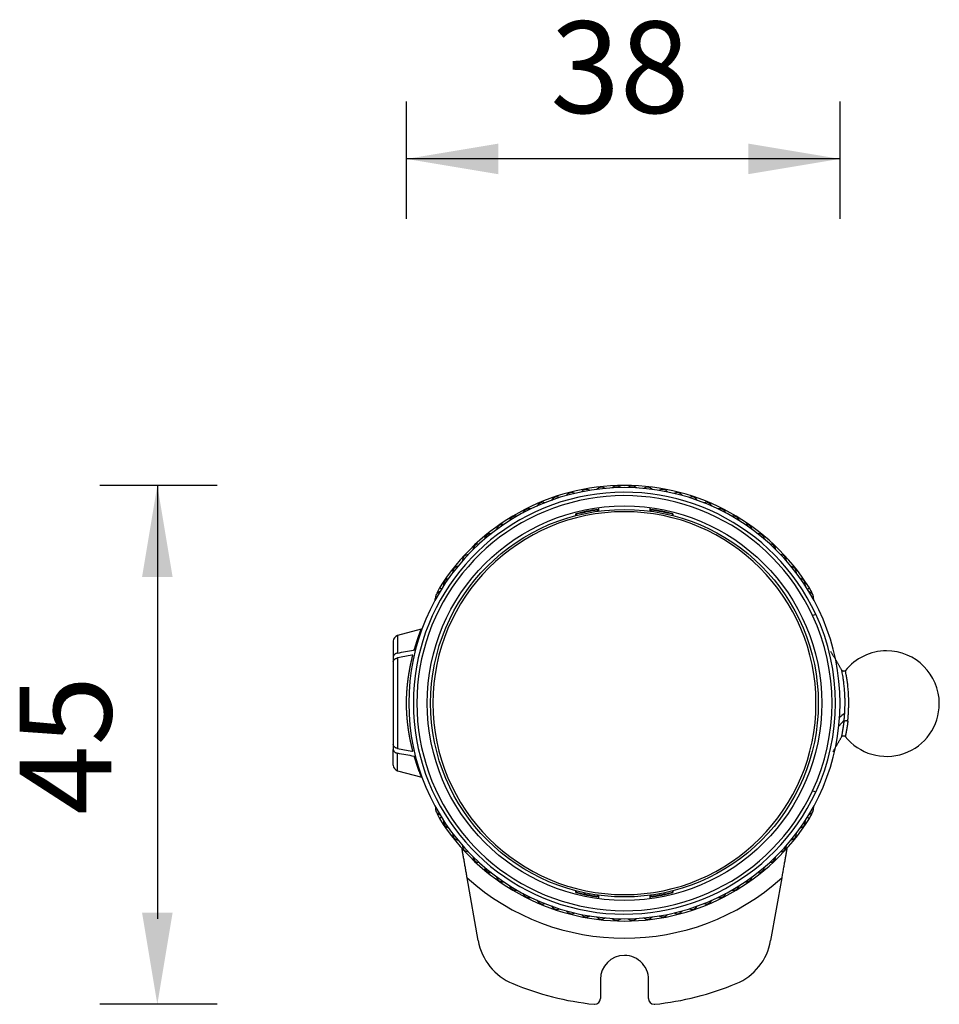
# Model space of a CAD drawing. Units: millimetres. Extents: x 866 to 2357, y -164 to 1564.
# Drawn here: x 2093 to 2173, y 878 to 964 of the extents above; entities that cross this region are included whole.
import ezdxf

# ---------------------------------------------------------------- set-up
doc = ezdxf.new("R2010")
doc.units = ezdxf.units.MM
doc.styles.add('blockfont', font='simplex.shx')

msp = doc.modelspace()

# ---------------------------------------------------------------- linework, layer by layer
for p, q in [((2126.895, 946.506), (2126.895, 956.72)), ((2164.694, 946.506), (2164.694, 956.72)), ((2164.694, 951.72), (2126.895, 951.72)), ((2110.386, 923.248), (2100.172, 923.248)), ((2105.172, 923.248), (2105.172, 885.45)), ((2110.386, 877.985), (2100.172, 877.985))]:
    msp.add_line(p, q)
at = {"linetype": 'Continuous'}
for p, q in [((2141.664, 920.611), (2141.664, 920.765)), ((2141.714, 920.623), (2141.714, 920.727)), ((2143.553, 921.086), (2143.553, 920.985)), ((2143.603, 921.144), (2143.603, 920.992)), ((2143.644, 921.301), (2143.644, 920.998)), ((2148.144, 920.998), (2148.144, 921.301)), ((2148.185, 920.992), (2148.185, 921.144)), ((2148.235, 920.985), (2148.235, 921.086)), ((2150.074, 920.727), (2150.074, 920.623)), ((2150.124, 920.765), (2150.124, 920.611)), ((2129.941, 914.196), (2129.772, 914.302)), ((2161.847, 914.196), (2162.016, 914.302)), ((2162.298, 911.898), (2162.57, 912.025)), ((2128.172, 910.69), (2126.115, 910.139)), ((2125.744, 909.656), (2125.744, 908.278)), ((2126.115, 910.139), (2126.115, 908.62)), ((2125.744, 908.278), (2125.744, 907.854)), ((2125.744, 907.854), (2125.744, 900.643)), ((2126.115, 908.196), (2126.115, 900.301)), ((2165.056, 902.773), (2164.587, 902.241)), ((2125.744, 900.643), (2125.744, 900.219)), ((2125.744, 898.841), (2125.744, 900.219)), ((2126.115, 898.358), (2126.115, 899.877)), ((2126.115, 898.358), (2128.239, 897.789)), ((2162.57, 896.472), (2162.298, 896.599)), ((2129.941, 894.301), (2129.772, 894.195)), ((2161.847, 894.301), (2162.016, 894.195)), ((2133.147, 883.54), (2132.182, 889.009)), ((2159.606, 889.009), (2158.641, 883.54)), ((2141.664, 887.731), (2141.664, 887.886)), ((2141.714, 887.77), (2141.714, 887.873)), ((2143.553, 887.511), (2143.553, 887.41)), ((2143.603, 887.504), (2143.603, 887.353)), ((2143.644, 887.499), (2143.644, 887.196)), ((2148.144, 887.196), (2148.144, 887.499)), ((2148.185, 887.353), (2148.185, 887.504)), ((2148.235, 887.41), (2148.235, 887.511)), ((2150.074, 887.873), (2150.074, 887.77)), ((2150.124, 887.886), (2150.124, 887.731)), ((2143.794, 880.148), (2143.794, 878.485)), ((2147.982, 878.483), (2147.982, 879.919))]:
    msp.add_line(p, q, dxfattribs=at)
for radius in [17.2, 16.9]:
    msp.add_circle((2145.894, 904.248), radius, dxfattribs=at)
for centre, radius, start, end in [((2145.894, 904.248), 19, 31.94628, 148.05372), ((2145.894, 904.248), 18.8, 0, 180), ((2145.894, 904.248), 18.4, 25, 335), ((2145.894, 904.248), 18.1, 25, 335), ((2141.292, 922.064), 0.551, 60.40629, 148.55912), ((2142.59, 922.349), 0.551, 56.26836, 144.42119), ((2143.905, 922.541), 0.551, 52.13043, 140.28326), ((2145.23, 922.636), 0.551, 47.99249, 136.14533), ((2146.558, 922.636), 0.551, 43.85456, 132.0074), ((2147.884, 922.541), 0.551, 39.71663, 127.86946), ((2149.198, 922.349), 0.551, 35.5787, 123.73153), ((2150.496, 922.064), 0.551, 31.44077, 119.5936), ((2138.776, 921.216), 0.551, 68.68215, 156.83498), ((2140.019, 921.685), 0.551, 64.54422, 152.69705), ((2151.769, 921.685), 0.551, 27.30284, 115.45567), ((2153.012, 921.216), 0.551, 23.16491, 111.31774), ((2145.894, 904.248), 16.7, 90, 270), ((2137.57, 920.658), 0.551, 72.82008, 160.97291), ((2145.894, 904.248), 17.05, 97.72282, 104.36343), ((2145.894, 904.248), 17, 97.91578, 104.23267), ((2145.894, 904.248), 16.7, 270, 90), ((2145.894, 904.248), 17.05, 75.63657, 82.27718), ((2145.894, 904.248), 17, 75.76733, 82.08422), ((2154.218, 920.658), 0.551, 19.02698, 107.17981), ((2135.295, 919.289), 0.551, 81.09594, 169.24877), ((2136.408, 920.015), 0.551, 76.95801, 165.11084), ((2155.38, 920.015), 0.551, 14.88905, 103.04188), ((2156.493, 919.289), 0.551, 10.75112, 98.90395), ((2134.237, 918.485), 0.551, 85.23387, 173.38671), ((2157.551, 918.485), 0.551, 6.61319, 94.76602), ((2133.24, 917.607), 0.551, 89.37181, 177.52464), ((2158.548, 917.607), 0.551, 2.47525, 90.62809), ((2132.31, 916.659), 0.551, 93.50974, 181.66257), ((2159.479, 916.659), 0.551, 358.33732, 86.49015), ((2131.449, 915.646), 0.551, 97.64767, 185.8005), ((2160.339, 915.646), 0.551, 354.19939, 82.35222), ((2130.665, 914.574), 0.551, 101.7856, 189.93843), ((2161.124, 914.574), 0.551, 350.06146, 78.21429), ((2129.959, 913.448), 0.551, 105.92353, 194.07636), ((2132.317, 912.714), 3, 148.05372, 157.78981), ((2161.829, 913.448), 0.551, 345.92353, 74.07636), ((2159.471, 912.714), 3, 20.47007, 31.94628), ((2159.471, 912.714), 3, 9.05627, 14.10928), ((2145.894, 904.248), 18.1, 335, 25), ((2145.894, 904.248), 18.4, 335, 25), ((2126.244, 909.656), 0.5, 105, 180), ((2168.744, 904.207), 4.6, 90, 141.2373), ((2168.744, 904.207), 4.6, 0, 90), ((2145.894, 904.248), 18.8, 180, 0), ((2168.744, 904.207), 4.6, 218.38634, 0), ((2126.244, 898.841), 0.5, 180, 255), ((2129.959, 895.048), 0.551, 165.92353, 254.07636), ((2161.829, 895.048), 0.551, 285.92353, 14.07636), ((2159.471, 895.782), 3, 345.89071, 350.94372), ((2132.317, 895.782), 3, 202.21019, 211.94628), ((2145.894, 904.248), 19, 211.94628, 328.05372), ((2130.665, 893.923), 0.551, 170.06146, 258.21429), ((2161.124, 893.923), 0.551, 281.7856, 9.93843), ((2159.471, 895.782), 3, 328.05372, 339.52993), ((2131.449, 892.851), 0.551, 174.19939, 262.35222), ((2160.339, 892.851), 0.551, 277.64767, 5.8005), ((2132.31, 891.838), 0.551, 178.33732, 266.49015), ((2159.479, 891.838), 0.551, 273.50974, 1.66257), ((2133.24, 890.89), 0.551, 182.47525, 270.62808), ((2158.548, 890.89), 0.551, 269.37181, 357.52464), ((2134.237, 890.012), 0.551, 186.61319, 274.76602), ((2157.551, 890.012), 0.551, 265.23387, 353.38671), ((2145.894, 904.248), 20.5, 228.02058, 311.97942), ((2135.295, 889.208), 0.551, 190.75112, 278.90395), ((2156.493, 889.208), 0.551, 261.09594, 349.24877), ((2136.408, 888.482), 0.551, 194.88905, 283.04188), ((2155.38, 888.482), 0.551, 256.95801, 345.11084), ((2137.57, 887.839), 0.551, 199.02698, 287.17981), ((2145.894, 904.248), 17.05, 255.63657, 262.27718), ((2145.894, 904.248), 17, 255.76733, 262.08422), ((2145.894, 904.248), 17.05, 277.72282, 284.36343), ((2145.894, 904.248), 17, 277.91578, 284.23267), ((2154.218, 887.839), 0.551, 252.82008, 340.97291), ((2138.776, 887.281), 0.551, 203.16491, 291.31774), ((2140.019, 886.812), 0.551, 207.30284, 295.45567), ((2151.769, 886.812), 0.551, 244.54422, 332.69705), ((2153.012, 887.281), 0.551, 248.68215, 336.83498), ((2141.292, 886.433), 0.551, 211.44077, 299.5936), ((2142.59, 886.147), 0.551, 215.5787, 303.73153), ((2143.905, 885.956), 0.551, 219.71663, 307.86946), ((2145.23, 885.86), 0.551, 223.85456, 312.0074), ((2146.558, 885.86), 0.551, 227.99249, 316.14533), ((2147.884, 885.956), 0.551, 232.13043, 320.28326), ((2149.198, 886.147), 0.551, 236.26836, 324.42119), ((2150.496, 886.433), 0.551, 240.40629, 328.55912), ((2138.071, 884.408), 5, 190, 247.44962), ((2153.717, 884.408), 5, 292.55038, 350), ((2145.894, 880.148), 2.1, 90, 180), ((2145.894, 880.148), 2.1, 353.7256, 90), ((2145.894, 903.248), 25.4, 247.44962, 264.00639), ((2145.894, 903.248), 25.4, 275.96451, 292.55038), ((2143.294, 878.485), 0.5, 264.00673, 270), ((2143.294, 878.485), 0.5, 270, 0), ((2148.482, 878.483), 0.5, 180, 270), ((2148.482, 878.483), 0.5, 270, 275.96416)]:
    msp.add_arc(centre, radius, start, end, dxfattribs=at)
msp.add_ellipse((2132.317, 912.714), major_axis=(0, 3), ratio=1, start_param=1.324548, end_param=1.412739, dxfattribs=at)
for points, knots in [([(2127.58, 908.898), (2127.583, 908.907), (2127.588, 908.925), (2127.596, 908.951), (2127.603, 908.977), (2127.611, 909.003), (2127.619, 909.028), (2127.626, 909.054), (2127.634, 909.079), (2127.641, 909.104), (2127.649, 909.129), (2127.656, 909.153), (2127.663, 909.177), (2127.671, 909.201), (2127.678, 909.225), (2127.685, 909.249), (2127.692, 909.272), (2127.699, 909.295), (2127.706, 909.318), (2127.713, 909.341), (2127.72, 909.363), (2127.727, 909.385), (2127.733, 909.407), (2127.74, 909.429), (2127.747, 909.451), (2127.753, 909.472), (2127.76, 909.493), (2127.767, 909.514), (2127.773, 909.535), (2127.779, 909.555), (2127.786, 909.575), (2127.792, 909.595), (2127.798, 909.615), (2127.805, 909.635), (2127.811, 909.654), (2127.817, 909.673), (2127.823, 909.692), (2127.829, 909.711), (2127.835, 909.729), (2127.841, 909.748), (2127.847, 909.766), (2127.852, 909.784), (2127.858, 909.801), (2127.864, 909.819), (2127.87, 909.836), (2127.875, 909.853), (2127.881, 909.87), (2127.886, 909.887), (2127.892, 909.903), (2127.897, 909.919), (2127.902, 909.935), (2127.908, 909.951), (2127.913, 909.967), (2127.918, 909.982), (2127.923, 909.998), (2127.928, 910.013), (2127.933, 910.027), (2127.938, 910.042), (2127.943, 910.056), (2127.948, 910.071), (2127.953, 910.085), (2127.958, 910.099), (2127.962, 910.112), (2127.967, 910.126), (2127.972, 910.139), (2127.976, 910.152), (2127.981, 910.165), (2127.985, 910.178), (2127.989, 910.19), (2127.994, 910.202), (2127.998, 910.215), (2128.002, 910.227), (2128.007, 910.238), (2128.011, 910.25), (2128.015, 910.261), (2128.019, 910.273), (2128.023, 910.284), (2128.027, 910.295), (2128.031, 910.305), (2128.034, 910.316), (2128.038, 910.326), (2128.042, 910.336), (2128.046, 910.346), (2128.049, 910.356), (2128.053, 910.366), (2128.056, 910.375), (2128.06, 910.385), (2128.063, 910.394), (2128.067, 910.403), (2128.07, 910.412), (2128.073, 910.42), (2128.076, 910.429), (2128.08, 910.437), (2128.083, 910.446), (2128.086, 910.454), (2128.089, 910.461), (2128.092, 910.469), (2128.095, 910.477), (2128.097, 910.484), (2128.1, 910.491), (2128.103, 910.498), (2128.106, 910.505), (2128.108, 910.512), (2128.111, 910.519), (2128.113, 910.525), (2128.116, 910.532), (2128.118, 910.538), (2128.121, 910.544), (2128.123, 910.55), (2128.125, 910.556), (2128.128, 910.561), (2128.13, 910.567), (2128.132, 910.572), (2128.134, 910.578), (2128.136, 910.583), (2128.138, 910.588), (2128.14, 910.592), (2128.142, 910.597), (2128.144, 910.602), (2128.145, 910.606), (2128.147, 910.61), (2128.149, 910.615), (2128.15, 910.619), (2128.152, 910.623), (2128.153, 910.626), (2128.155, 910.63), (2128.156, 910.634), (2128.158, 910.637), (2128.159, 910.64), (2128.16, 910.644), (2128.161, 910.647), (2128.163, 910.65), (2128.164, 910.652), (2128.165, 910.655), (2128.166, 910.658), (2128.167, 910.66), (2128.167, 910.663), (2128.168, 910.665), (2128.169, 910.667), (2128.17, 910.669), (2128.171, 910.671), (2128.171, 910.673), (2128.172, 910.675), (2128.172, 910.677), (2128.173, 910.678), (2128.173, 910.68), (2128.174, 910.681), (2128.174, 910.682), (2128.174, 910.683), (2128.174, 910.684), (2128.174, 910.685), (2128.175, 910.686), (2128.175, 910.687), (2128.175, 910.688), (2128.175, 910.688), (2128.175, 910.689), (2128.174, 910.689), (2128.174, 910.69), (2128.174, 910.69), (2128.174, 910.69), (2128.173, 910.69), (2128.173, 910.69), (2128.173, 910.69), (2128.172, 910.69), (2128.172, 910.69)], [0, 0, 0, 0, 0.008003, 0.015984, 0.023944, 0.031882, 0.039798, 0.047693, 0.055566, 0.063418, 0.071248, 0.079056, 0.086842, 0.094607, 0.10235, 0.110071, 0.11777, 0.125448, 0.133103, 0.140737, 0.148348, 0.155938, 0.163506, 0.171052, 0.178576, 0.186077, 0.193557, 0.201015, 0.20845, 0.215863, 0.223255, 0.230624, 0.237971, 0.245295, 0.252598, 0.259878, 0.267136, 0.274372, 0.281585, 0.288776, 0.295945, 0.303092, 0.310216, 0.317317, 0.324397, 0.331454, 0.338488, 0.3455, 0.352489, 0.359456, 0.366401, 0.373323, 0.380222, 0.387099, 0.393953, 0.400785, 0.407594, 0.414381, 0.421144, 0.427886, 0.434604, 0.4413, 0.447973, 0.454624, 0.461252, 0.467857, 0.474439, 0.480998, 0.487535, 0.494049, 0.50054, 0.507009, 0.513454, 0.519877, 0.526277, 0.532654, 0.539008, 0.545339, 0.551648, 0.557933, 0.564196, 0.570436, 0.576653, 0.582847, 0.589018, 0.595166, 0.601291, 0.607393, 0.613472, 0.619528, 0.625561, 0.631571, 0.637559, 0.643523, 0.649464, 0.655382, 0.661277, 0.667149, 0.672999, 0.678825, 0.684628, 0.690408, 0.696165, 0.701898, 0.707609, 0.713297, 0.718962, 0.724604, 0.730222, 0.735818, 0.74139, 0.74694, 0.752466, 0.757969, 0.76345, 0.768907, 0.774341, 0.779752, 0.78514, 0.790505, 0.795847, 0.801166, 0.806462, 0.811734, 0.816984, 0.822211, 0.827415, 0.832595, 0.837753, 0.842887, 0.847999, 0.853088, 0.858153, 0.863196, 0.868216, 0.873212, 0.878186, 0.883137, 0.888064, 0.892969, 0.897851, 0.90271, 0.907546, 0.91236, 0.91715, 0.921918, 0.926662, 0.931384, 0.936083, 0.940759, 0.945413, 0.950043, 0.954651, 0.959237, 0.963799, 0.968339, 0.972856, 0.97735, 0.981822, 0.986271, 0.990697, 0.995101, 0.999483, 1, 1, 1, 1]), ([(2126.115, 908.62), (2126.088, 908.615), (2126.037, 908.602), (2125.989, 908.583), (2125.955, 908.567), (2125.944, 908.561), (2125.922, 908.549), (2125.912, 908.543), (2125.882, 908.523), (2125.864, 908.509), (2125.839, 908.486), (2125.831, 908.478), (2125.816, 908.462), (2125.81, 908.453), (2125.79, 908.428), (2125.78, 908.41), (2125.766, 908.383), (2125.762, 908.374), (2125.756, 908.355), (2125.753, 908.345), (2125.746, 908.317), (2125.744, 908.298), (2125.744, 908.278)], [0, 0, 0, 0, 0.125, 0.25, 0.25, 0.3125, 0.3125, 0.375, 0.375, 0.5, 0.5, 0.5625, 0.5625, 0.625, 0.625, 0.75, 0.75, 0.8125, 0.8125, 0.875, 0.875, 1, 1, 1, 1]), ([(2126.115, 908.62), (2126.564, 908.705), (2127.027, 908.793), (2127.53, 908.889), (2127.555, 908.893), (2127.58, 908.898)], [0, 0, 0, 0, 0.95042, 0.95042, 1, 1, 1, 1]), ([(2125.744, 907.854), (2125.744, 907.873), (2125.749, 907.912), (2125.762, 907.949), (2125.775, 907.977), (2125.78, 907.986), (2125.791, 908.003), (2125.797, 908.012), (2125.816, 908.038), (2125.831, 908.054), (2125.856, 908.077), (2125.864, 908.084), (2125.883, 908.099), (2125.892, 908.106), (2125.922, 908.125), (2125.943, 908.137), (2125.977, 908.153), (2125.989, 908.159), (2126.013, 908.168), (2126.025, 908.172), (2126.062, 908.184), (2126.088, 908.191), (2126.115, 908.196)], [0, 0, 0, 0, 0.125, 0.25, 0.25, 0.3125, 0.3125, 0.375, 0.375, 0.5, 0.5, 0.5625, 0.5625, 0.625, 0.625, 0.75, 0.75, 0.8125, 0.8125, 0.875, 0.875, 1, 1, 1, 1]), ([(2127.454, 908.45), (2127.425, 908.444), (2127.395, 908.439), (2126.948, 908.354), (2126.531, 908.275), (2126.115, 908.196)], [0, 0, 0, 0, 0.066885, 0.066885, 1, 1, 1, 1]), ([(2126.895, 904.248), (2126.895, 904.261), (2126.895, 904.286), (2126.896, 904.323), (2126.896, 904.36), (2126.896, 904.397), (2126.897, 904.435), (2126.897, 904.472), (2126.898, 904.51), (2126.898, 904.547), (2126.899, 904.585), (2126.9, 904.623), (2126.901, 904.661), (2126.902, 904.698), (2126.903, 904.736), (2126.905, 904.774), (2126.906, 904.812), (2126.908, 904.85), (2126.909, 904.889), (2126.911, 904.927), (2126.913, 904.965), (2126.915, 905.003), (2126.917, 905.042), (2126.919, 905.08), (2126.921, 905.119), (2126.923, 905.157), (2126.925, 905.196), (2126.928, 905.234), (2126.93, 905.273), (2126.933, 905.312), (2126.936, 905.35), (2126.939, 905.389), (2126.941, 905.428), (2126.944, 905.467), (2126.948, 905.505), (2126.951, 905.544), (2126.954, 905.583), (2126.958, 905.622), (2126.961, 905.661), (2126.965, 905.7), (2126.968, 905.739), (2126.972, 905.778), (2126.976, 905.817), (2126.98, 905.856), (2126.984, 905.896), (2126.988, 905.935), (2126.993, 905.974), (2126.997, 906.013), (2127.001, 906.052), (2127.006, 906.091), (2127.011, 906.131), (2127.015, 906.17), (2127.02, 906.209), (2127.025, 906.248), (2127.03, 906.288), (2127.035, 906.327), (2127.041, 906.366), (2127.046, 906.405), (2127.051, 906.445), (2127.057, 906.488), (2127.064, 906.536), (2127.072, 906.588), (2127.08, 906.641), (2127.088, 906.694), (2127.096, 906.747), (2127.105, 906.801), (2127.114, 906.855), (2127.123, 906.909), (2127.132, 906.964), (2127.142, 907.019), (2127.152, 907.074), (2127.161, 907.129), (2127.172, 907.185), (2127.182, 907.241), (2127.193, 907.297), (2127.204, 907.353), (2127.215, 907.41), (2127.226, 907.467), (2127.238, 907.524), (2127.25, 907.581), (2127.262, 907.639), (2127.274, 907.696), (2127.287, 907.754), (2127.299, 907.811), (2127.312, 907.869), (2127.325, 907.927), (2127.339, 907.985), (2127.353, 908.043), (2127.366, 908.102), (2127.381, 908.16), (2127.395, 908.218), (2127.409, 908.276), (2127.424, 908.334), (2127.439, 908.392), (2127.449, 908.431), (2127.455, 908.45)], [0, 0, 0, 0, 0.008104, 0.016223, 0.024358, 0.032509, 0.040676, 0.048859, 0.057058, 0.065274, 0.073505, 0.081753, 0.090018, 0.098299, 0.106596, 0.114911, 0.123242, 0.13159, 0.139955, 0.148338, 0.156737, 0.165154, 0.173588, 0.18204, 0.190509, 0.198996, 0.207501, 0.216023, 0.224564, 0.233122, 0.241699, 0.250293, 0.258906, 0.267537, 0.276187, 0.284855, 0.293542, 0.302248, 0.310972, 0.319716, 0.328478, 0.337259, 0.34606, 0.354879, 0.363718, 0.372577, 0.381455, 0.390352, 0.399269, 0.408206, 0.417163, 0.42614, 0.435136, 0.444153, 0.45319, 0.462247, 0.471325, 0.480423, 0.489541, 0.49868, 0.510815, 0.523074, 0.53546, 0.547972, 0.56061, 0.573375, 0.586266, 0.599285, 0.612431, 0.625706, 0.639108, 0.652639, 0.666298, 0.680087, 0.694004, 0.708052, 0.722229, 0.736537, 0.750975, 0.765544, 0.780244, 0.795076, 0.81004, 0.825135, 0.840363, 0.855724, 0.871218, 0.886845, 0.902606, 0.918502, 0.934531, 0.950695, 0.966995, 0.98343, 1, 1, 1, 1]), ([(2165.168, 907.099), (2165.158, 907.086), (2165.134, 907.063), (2165.089, 907.037), (2165.035, 907.024), (2164.978, 907.024), (2164.925, 907.042), (2164.88, 907.071), (2164.847, 907.108), (2164.833, 907.135), (2164.827, 907.149)], [0, 0, 0, 0, 0.114714, 0.240026, 0.374263, 0.511352, 0.646572, 0.775737, 0.893746, 1, 1, 1, 1]), ([(2165.098, 903.342), (2165.103, 903.433), (2165.108, 903.525), (2165.115, 903.711), (2165.118, 903.806), (2165.123, 903.997), (2165.124, 904.093), (2165.126, 904.239), (2165.126, 904.288), (2165.126, 904.386), (2165.125, 904.484), (2165.124, 904.581), (2165.122, 904.678), (2165.12, 904.726), (2165.116, 904.869), (2165.112, 904.964), (2165.102, 905.147), (2165.096, 905.237), (2165.084, 905.409), (2165.077, 905.492), (2165.062, 905.65), (2165.054, 905.726), (2165.039, 905.871), (2165.031, 905.942), (2165.014, 906.077), (2165.006, 906.142), (2164.99, 906.265), (2164.981, 906.324), (2164.965, 906.434), (2164.957, 906.486), (2164.942, 906.583), (2164.934, 906.629), (2164.912, 906.756), (2164.899, 906.829), (2164.876, 906.949), (2164.866, 906.997), (2164.851, 907.069), (2164.846, 907.093), (2164.843, 907.108), (2164.843, 907.11), (2164.843, 907.111)], [0, 0, 0, 0, 0.049203, 0.049203, 0.098406, 0.098406, 0.147608, 0.147608, 0.17221, 0.17221, 0.196811, 0.221412, 0.221412, 0.246014, 0.246014, 0.295217, 0.295217, 0.344419, 0.344419, 0.393622, 0.393622, 0.442825, 0.442825, 0.492028, 0.492028, 0.54123, 0.54123, 0.590433, 0.590433, 0.639636, 0.639636, 0.688839, 0.688839, 0.787244, 0.787244, 0.88565, 0.88565, 0.984055, 0.984055, 1, 1, 1, 1]), ([(2165.294, 906.357), (2165.273, 906.501), (2165.252, 906.625), (2165.216, 906.83), (2165.201, 906.911), (2165.178, 907.03), (2165.171, 907.069), (2165.166, 907.092), (2165.165, 907.096), (2165.165, 907.096)], [0, 0, 0, 0, 0.295185, 0.295185, 0.590369, 0.590369, 0.885554, 0.885554, 1, 1, 1, 1]), ([(2165.368, 902.682), (2165.368, 902.689), (2165.37, 902.703), (2165.372, 902.724), (2165.374, 902.745), (2165.376, 902.767), (2165.378, 902.789), (2165.38, 902.81), (2165.382, 902.832), (2165.384, 902.854), (2165.386, 902.876), (2165.388, 902.898), (2165.39, 902.921), (2165.392, 902.943), (2165.394, 902.966), (2165.396, 902.988), (2165.398, 903.011), (2165.399, 903.033), (2165.401, 903.056), (2165.403, 903.079), (2165.405, 903.102), (2165.406, 903.125), (2165.408, 903.148), (2165.41, 903.172), (2165.411, 903.195), (2165.413, 903.218), (2165.414, 903.242), (2165.416, 903.265), (2165.417, 903.289), (2165.419, 903.312), (2165.42, 903.336), (2165.422, 903.359), (2165.423, 903.383), (2165.424, 903.407), (2165.426, 903.431), (2165.427, 903.455), (2165.428, 903.479), (2165.429, 903.502), (2165.431, 903.526), (2165.432, 903.55), (2165.433, 903.575), (2165.434, 903.599), (2165.435, 903.623), (2165.436, 903.647), (2165.437, 903.671), (2165.438, 903.695), (2165.439, 903.719), (2165.44, 903.744), (2165.44, 903.768), (2165.441, 903.792), (2165.442, 903.816), (2165.443, 903.841), (2165.443, 903.865), (2165.444, 903.889), (2165.445, 903.914), (2165.445, 903.938), (2165.446, 903.962), (2165.446, 903.987), (2165.447, 904.011), (2165.447, 904.035), (2165.448, 904.059), (2165.448, 904.084), (2165.448, 904.108), (2165.449, 904.132), (2165.449, 904.156), (2165.449, 904.181), (2165.449, 904.205), (2165.45, 904.229), (2165.45, 904.253), (2165.45, 904.277), (2165.45, 904.302), (2165.45, 904.326), (2165.45, 904.35), (2165.45, 904.374), (2165.449, 904.398), (2165.449, 904.422), (2165.449, 904.446), (2165.449, 904.47), (2165.449, 904.493), (2165.448, 904.517), (2165.448, 904.541), (2165.447, 904.565), (2165.447, 904.588), (2165.447, 904.612), (2165.446, 904.636), (2165.445, 904.659), (2165.442, 904.774), (2165.435, 904.978), (2165.417, 905.26), (2165.395, 905.527), (2165.37, 905.777), (2165.347, 905.97), (2165.329, 906.109), (2165.317, 906.197), (2165.308, 906.263), (2165.301, 906.31), (2165.297, 906.339), (2165.295, 906.353), (2165.294, 906.357)], [0, 0, 0, 0, 0.006238, 0.012473, 0.018704, 0.024933, 0.031158, 0.037379, 0.043597, 0.049811, 0.05602, 0.062226, 0.068427, 0.074624, 0.080816, 0.087004, 0.093186, 0.099364, 0.105536, 0.111703, 0.117864, 0.12402, 0.13017, 0.136314, 0.142452, 0.148583, 0.154709, 0.160828, 0.166941, 0.173048, 0.179148, 0.185243, 0.191331, 0.197414, 0.20349, 0.209561, 0.215625, 0.221683, 0.227736, 0.233782, 0.239823, 0.245858, 0.251887, 0.25791, 0.263927, 0.269938, 0.275944, 0.281943, 0.287937, 0.293925, 0.299907, 0.305883, 0.311854, 0.317819, 0.323777, 0.329731, 0.335678, 0.341619, 0.347555, 0.353485, 0.359409, 0.365328, 0.37124, 0.377148, 0.383049, 0.388945, 0.394836, 0.400721, 0.406601, 0.412475, 0.418344, 0.424208, 0.430067, 0.43592, 0.441769, 0.447613, 0.453452, 0.459285, 0.465114, 0.470938, 0.476757, 0.482571, 0.48838, 0.494184, 0.499983, 0.505777, 0.511566, 0.585192, 0.658309, 0.731039, 0.8034, 0.87548, 0.912274, 0.942681, 0.96667, 0.984224, 0.995336, 1, 1, 1, 1]), ([(2127.455, 900.047), (2127.452, 900.057), (2127.446, 900.077), (2127.438, 900.108), (2127.43, 900.139), (2127.423, 900.17), (2127.415, 900.2), (2127.407, 900.231), (2127.399, 900.262), (2127.392, 900.292), (2127.384, 900.323), (2127.376, 900.354), (2127.369, 900.385), (2127.362, 900.415), (2127.354, 900.446), (2127.347, 900.477), (2127.34, 900.508), (2127.333, 900.538), (2127.326, 900.569), (2127.319, 900.6), (2127.312, 900.63), (2127.305, 900.661), (2127.298, 900.692), (2127.291, 900.722), (2127.284, 900.753), (2127.278, 900.783), (2127.271, 900.814), (2127.265, 900.844), (2127.258, 900.874), (2127.252, 900.905), (2127.246, 900.935), (2127.239, 900.965), (2127.233, 900.995), (2127.227, 901.026), (2127.221, 901.056), (2127.215, 901.086), (2127.209, 901.116), (2127.203, 901.146), (2127.197, 901.175), (2127.192, 901.205), (2127.186, 901.235), (2127.18, 901.265), (2127.175, 901.294), (2127.169, 901.324), (2127.164, 901.353), (2127.159, 901.383), (2127.153, 901.412), (2127.148, 901.441), (2127.143, 901.47), (2127.138, 901.499), (2127.133, 901.529), (2127.128, 901.557), (2127.123, 901.586), (2127.118, 901.615), (2127.114, 901.644), (2127.109, 901.672), (2127.104, 901.701), (2127.1, 901.729), (2127.095, 901.758), (2127.091, 901.786), (2127.086, 901.814), (2127.082, 901.842), (2127.078, 901.87), (2127.073, 901.898), (2127.069, 901.926), (2127.065, 901.953), (2127.061, 901.981), (2127.055, 902.025), (2127.046, 902.087), (2127.036, 902.165), (2127.026, 902.244), (2127.016, 902.322), (2127.006, 902.401), (2126.997, 902.479), (2126.989, 902.557), (2126.98, 902.636), (2126.972, 902.714), (2126.965, 902.792), (2126.958, 902.87), (2126.951, 902.948), (2126.945, 903.026), (2126.939, 903.104), (2126.933, 903.182), (2126.928, 903.259), (2126.923, 903.337), (2126.919, 903.414), (2126.915, 903.491), (2126.911, 903.567), (2126.908, 903.644), (2126.905, 903.72), (2126.902, 903.797), (2126.9, 903.872), (2126.898, 903.948), (2126.897, 904.024), (2126.896, 904.099), (2126.895, 904.174), (2126.895, 904.224), (2126.895, 904.248)], [0, 0, 0, 0, 0.008779, 0.017519, 0.026222, 0.034887, 0.043514, 0.052104, 0.060655, 0.069169, 0.077646, 0.086085, 0.094486, 0.10285, 0.111177, 0.119466, 0.127718, 0.135933, 0.14411, 0.15225, 0.160353, 0.16842, 0.176449, 0.184441, 0.192396, 0.200314, 0.208196, 0.216041, 0.223849, 0.23162, 0.239355, 0.247053, 0.254714, 0.262339, 0.269928, 0.27748, 0.284996, 0.292475, 0.299918, 0.307325, 0.314696, 0.322031, 0.329329, 0.336592, 0.343818, 0.351009, 0.358163, 0.365282, 0.372365, 0.379412, 0.386423, 0.393399, 0.400339, 0.407244, 0.414112, 0.420946, 0.427744, 0.434506, 0.441233, 0.447925, 0.454581, 0.461202, 0.467788, 0.474339, 0.480855, 0.487335, 0.493781, 0.500191, 0.518459, 0.536647, 0.554756, 0.572786, 0.590737, 0.608612, 0.62641, 0.644132, 0.661779, 0.679351, 0.696849, 0.714274, 0.731627, 0.748908, 0.766118, 0.783257, 0.800327, 0.817329, 0.834262, 0.851127, 0.867926, 0.884658, 0.901326, 0.917929, 0.934468, 0.950944, 0.967357, 0.983709, 1, 1, 1, 1]), ([(2165.024, 902.473), (2165.026, 902.488), (2165.033, 902.555), (2165.041, 902.625), (2165.047, 902.681)], [0, 0, 0, 0, 0.229639, 1, 1, 1, 1]), ([(2165.047, 902.681), (2165.047, 902.684), (2165.048, 902.691), (2165.05, 902.7), (2165.051, 902.709), (2165.052, 902.719), (2165.053, 902.728), (2165.054, 902.737), (2165.055, 902.746), (2165.055, 902.755), (2165.055, 902.764), (2165.056, 902.77), (2165.056, 902.773)], [0, 0, 0, 0, 0.100027, 0.199828, 0.299485, 0.399079, 0.498693, 0.598412, 0.698318, 0.798496, 0.899029, 1, 1, 1, 1]), ([(2165.047, 902.681), (2165.057, 902.691), (2165.09, 902.714), (2165.183, 902.735), (2165.296, 902.72), (2165.349, 902.695), (2165.368, 902.682)], [0, 0, 0, 0, 0.201833, 0.474356, 0.74688, 1, 1, 1, 1]), ([(2165.056, 902.773), (2165.056, 902.778), (2165.057, 902.79), (2165.058, 902.808), (2165.059, 902.826), (2165.061, 902.844), (2165.062, 902.862), (2165.063, 902.881), (2165.065, 902.899), (2165.066, 902.918), (2165.068, 902.937), (2165.069, 902.956), (2165.07, 902.975), (2165.072, 902.994), (2165.073, 903.014), (2165.075, 903.034), (2165.076, 903.053), (2165.078, 903.073), (2165.079, 903.093), (2165.081, 903.113), (2165.082, 903.134), (2165.084, 903.154), (2165.085, 903.175), (2165.087, 903.195), (2165.089, 903.216), (2165.09, 903.237), (2165.092, 903.258), (2165.093, 903.279), (2165.095, 903.3), (2165.097, 903.321), (2165.098, 903.335), (2165.098, 903.342)], [0, 0, 0, 0, 0.033573, 0.067228, 0.100963, 0.134778, 0.16867, 0.202638, 0.23668, 0.270793, 0.304977, 0.339229, 0.373547, 0.407929, 0.442373, 0.476877, 0.511439, 0.546056, 0.580726, 0.615447, 0.650216, 0.685031, 0.719889, 0.754788, 0.789726, 0.824698, 0.859704, 0.89474, 0.929803, 0.964891, 1, 1, 1, 1]), ([(2165.368, 902.682), (2165.367, 902.674), (2165.365, 902.66), (2165.363, 902.639), (2165.361, 902.618), (2165.359, 902.596), (2165.357, 902.575), (2165.354, 902.555), (2165.352, 902.534), (2165.35, 902.513), (2165.347, 902.493), (2165.346, 902.479), (2165.345, 902.472)], [0, 0, 0, 0, 0.099314, 0.198772, 0.298379, 0.398136, 0.498046, 0.598113, 0.698338, 0.798726, 0.899279, 1, 1, 1, 1]), ([(2164.829, 901.317), (2164.83, 901.319), (2164.833, 901.335), (2164.848, 901.404), (2164.871, 901.517), (2164.891, 901.626), (2164.915, 901.757), (2164.942, 901.91), (2164.971, 902.088), (2164.993, 902.239), (2165.008, 902.346), (2165.015, 902.402), (2165.02, 902.445), (2165.023, 902.469), (2165.024, 902.473)], [0, 0, 0, 0, 0.109837, 0.312002, 0.413085, 0.514168, 0.61525, 0.716333, 0.817415, 0.918498, 0.943769, 0.969039, 0.99431, 1, 1, 1, 1]), ([(2165.345, 902.472), (2165.344, 902.467), (2165.343, 902.457), (2165.342, 902.442), (2165.34, 902.426), (2165.338, 902.41), (2165.336, 902.393), (2165.334, 902.377), (2165.332, 902.36), (2165.33, 902.343), (2165.327, 902.325), (2165.325, 902.308), (2165.322, 902.29), (2165.319, 902.272), (2165.316, 902.254), (2165.313, 902.235), (2165.31, 902.216), (2165.307, 902.198), (2165.304, 902.178), (2165.301, 902.159), (2165.297, 902.14), (2165.294, 902.12), (2165.29, 902.101), (2165.287, 902.081), (2165.283, 902.061), (2165.28, 902.041), (2165.276, 902.021), (2165.272, 902.001), (2165.269, 901.981), (2165.265, 901.961), (2165.261, 901.941), (2165.257, 901.92), (2165.254, 901.9), (2165.25, 901.88), (2165.246, 901.86), (2165.242, 901.84), (2165.238, 901.82), (2165.235, 901.8), (2165.231, 901.78), (2165.227, 901.76), (2165.224, 901.741), (2165.22, 901.722), (2165.216, 901.702), (2165.213, 901.683), (2165.209, 901.665), (2165.206, 901.646), (2165.203, 901.628), (2165.199, 901.61), (2165.196, 901.593), (2165.193, 901.575), (2165.19, 901.559), (2165.187, 901.542), (2165.184, 901.526), (2165.182, 901.51), (2165.179, 901.495), (2165.177, 901.48), (2165.174, 901.466), (2165.172, 901.453), (2165.17, 901.439), (2165.168, 901.427), (2165.166, 901.415), (2165.164, 901.404), (2165.163, 901.393), (2165.161, 901.383), (2165.16, 901.374), (2165.159, 901.366), (2165.158, 901.358), (2165.156, 901.343), (2165.155, 901.332), (2165.156, 901.329), (2165.156, 901.329)], [0, 0, 0, 0, 0.006721, 0.013644, 0.020768, 0.028094, 0.035623, 0.043354, 0.051288, 0.059424, 0.067763, 0.076306, 0.085051, 0.093999, 0.103151, 0.112505, 0.122062, 0.131821, 0.141783, 0.151948, 0.162315, 0.172883, 0.183654, 0.194626, 0.2058, 0.217175, 0.22875, 0.240526, 0.252502, 0.264678, 0.277054, 0.289629, 0.302402, 0.315375, 0.328545, 0.341913, 0.355478, 0.36924, 0.383199, 0.397353, 0.411703, 0.426248, 0.440988, 0.455922, 0.47105, 0.486371, 0.501885, 0.517591, 0.533489, 0.549579, 0.565859, 0.582329, 0.59899, 0.61584, 0.632878, 0.650106, 0.667521, 0.685123, 0.702913, 0.720889, 0.739052, 0.7574, 0.775933, 0.794652, 0.813555, 0.832641, 0.851912, 0.871366, 0.961388, 1, 1, 1, 1]), ([(2164.81, 901.276), (2164.815, 901.291), (2164.829, 901.32), (2164.863, 901.36), (2164.91, 901.391), (2164.967, 901.409), (2165.028, 901.409), (2165.084, 901.392), (2165.13, 901.361), (2165.153, 901.336), (2165.163, 901.322)], [0, 0, 0, 0, 0.105112, 0.223139, 0.353372, 0.49013, 0.628773, 0.763367, 0.887782, 1, 1, 1, 1]), ([(2126.115, 900.301), (2126.088, 900.306), (2126.037, 900.319), (2125.989, 900.338), (2125.955, 900.354), (2125.944, 900.36), (2125.922, 900.372), (2125.912, 900.378), (2125.882, 900.398), (2125.864, 900.412), (2125.839, 900.435), (2125.831, 900.443), (2125.816, 900.459), (2125.81, 900.468), (2125.79, 900.493), (2125.78, 900.511), (2125.766, 900.538), (2125.762, 900.548), (2125.756, 900.566), (2125.753, 900.576), (2125.746, 900.604), (2125.744, 900.624), (2125.744, 900.643)], [0, 0, 0, 0, 0.125, 0.25, 0.25, 0.3125, 0.3125, 0.375, 0.375, 0.5, 0.5, 0.5625, 0.5625, 0.625, 0.625, 0.75, 0.75, 0.8125, 0.8125, 0.875, 0.875, 1, 1, 1, 1]), ([(2125.744, 900.219), (2125.744, 900.199), (2125.749, 900.161), (2125.762, 900.123), (2125.775, 900.096), (2125.78, 900.087), (2125.791, 900.069), (2125.797, 900.06), (2125.816, 900.035), (2125.831, 900.019), (2125.856, 899.996), (2125.864, 899.988), (2125.883, 899.974), (2125.892, 899.967), (2125.922, 899.947), (2125.943, 899.935), (2125.977, 899.919), (2125.989, 899.914), (2126.013, 899.905), (2126.025, 899.9), (2126.062, 899.888), (2126.088, 899.882), (2126.115, 899.877)], [0, 0, 0, 0, 0.125, 0.25, 0.25, 0.3125, 0.3125, 0.375, 0.375, 0.5, 0.5, 0.5625, 0.5625, 0.625, 0.625, 0.75, 0.75, 0.8125, 0.8125, 0.875, 0.875, 1, 1, 1, 1]), ([(2126.115, 900.301), (2126.52, 900.224), (2126.936, 900.145), (2127.395, 900.058), (2127.425, 900.053), (2127.454, 900.047)], [0, 0, 0, 0, 0.934698, 0.934698, 1, 1, 1, 1]), ([(2128.173, 897.807), (2128.173, 897.807), (2128.176, 897.806), (2128.177, 897.816), (2128.161, 897.867), (2128.129, 897.958), (2128.08, 898.092), (2128.035, 898.216), (2128.007, 898.295), (2128, 898.313), (2127.993, 898.332), (2127.986, 898.351), (2127.979, 898.371), (2127.972, 898.392), (2127.964, 898.413), (2127.956, 898.435), (2127.948, 898.458), (2127.94, 898.482), (2127.931, 898.506), (2127.922, 898.531), (2127.913, 898.557), (2127.904, 898.584), (2127.894, 898.611), (2127.884, 898.639), (2127.874, 898.668), (2127.864, 898.698), (2127.854, 898.729), (2127.843, 898.761), (2127.832, 898.793), (2127.821, 898.827), (2127.81, 898.861), (2127.798, 898.896), (2127.786, 898.933), (2127.774, 898.97), (2127.762, 899.008), (2127.749, 899.047), (2127.736, 899.087), (2127.723, 899.129), (2127.71, 899.171), (2127.696, 899.214), (2127.683, 899.258), (2127.669, 899.304), (2127.655, 899.35), (2127.64, 899.398), (2127.625, 899.446), (2127.611, 899.496), (2127.595, 899.547), (2127.585, 899.581), (2127.58, 899.599)], [0, 0, 0, 0, 0.000027, 0.091033, 0.186252, 0.285739, 0.389527, 0.497628, 0.506941, 0.516423, 0.526074, 0.535893, 0.54588, 0.556035, 0.566359, 0.57685, 0.58751, 0.598336, 0.609331, 0.620492, 0.63182, 0.643316, 0.654978, 0.666806, 0.678801, 0.690961, 0.703288, 0.71578, 0.728438, 0.74126, 0.754248, 0.7674, 0.780716, 0.794197, 0.807842, 0.82165, 0.835621, 0.849755, 0.864053, 0.878512, 0.893134, 0.907917, 0.922863, 0.937969, 0.953236, 0.968664, 0.984252, 1, 1, 1, 1]), ([(2132.182, 889.009), (2132.159, 889.144), (2132.135, 889.278), (2132.088, 889.544), (2132.065, 889.676), (2132.019, 889.937), (2131.996, 890.066), (2131.968, 890.226), (2131.962, 890.258), (2131.951, 890.322), (2131.945, 890.354), (2131.929, 890.449), (2131.918, 890.511), (2131.896, 890.634), (2131.885, 890.694), (2131.864, 890.812), (2131.854, 890.87), (2131.839, 890.956), (2131.834, 890.984), (2131.824, 891.039), (2131.82, 891.066), (2131.806, 891.146), (2131.797, 891.196), (2131.784, 891.268), (2131.78, 891.292), (2131.774, 891.325), (2131.772, 891.336), (2131.768, 891.358), (2131.766, 891.369), (2131.757, 891.42), (2131.751, 891.457), (2131.744, 891.496), (2131.743, 891.503), (2131.74, 891.517), (2131.739, 891.524), (2131.736, 891.542), (2131.734, 891.552), (2131.729, 891.578), (2131.728, 891.587), (2131.728, 891.587)], [0, 0, 0, 0, 0.125033, 0.125033, 0.250066, 0.250066, 0.3751, 0.3751, 0.406358, 0.406358, 0.437616, 0.437616, 0.500133, 0.500133, 0.56265, 0.56265, 0.625166, 0.625166, 0.656425, 0.656425, 0.687683, 0.687683, 0.750199, 0.750199, 0.781458, 0.781458, 0.797087, 0.797087, 0.812716, 0.812716, 0.875233, 0.875233, 0.890862, 0.890862, 0.906491, 0.906491, 0.937749, 0.937749, 1, 1, 1, 1]), ([(2160.06, 891.587), (2160.06, 891.587), (2160.059, 891.578), (2160.055, 891.557), (2160.054, 891.552), (2160.052, 891.541), (2160.051, 891.536), (2160.048, 891.517), (2160.046, 891.503), (2160.037, 891.457), (2160.031, 891.42), (2160.022, 891.368), (2160.02, 891.358), (2160.016, 891.336), (2160.01, 891.303), (2160.004, 891.268), (2159.991, 891.196), (2159.983, 891.145), (2159.969, 891.066), (2159.964, 891.039), (2159.954, 890.984), (2159.949, 890.956), (2159.934, 890.87), (2159.924, 890.812), (2159.903, 890.694), (2159.892, 890.634), (2159.86, 890.452), (2159.838, 890.326), (2159.804, 890.134), (2159.793, 890.069), (2159.77, 889.939), (2159.758, 889.873), (2159.723, 889.676), (2159.677, 889.412), (2159.63, 889.144), (2159.606, 889.009)], [0, 0, 0, 0, 0.0625, 0.0625, 0.078125, 0.078125, 0.09375, 0.09375, 0.125, 0.125, 0.1875, 0.1875, 0.203125, 0.203125, 0.21875, 0.25, 0.25, 0.3125, 0.3125, 0.34375, 0.34375, 0.375, 0.375, 0.4375, 0.4375, 0.5, 0.5, 0.625, 0.625, 0.6875, 0.6875, 0.75, 0.75, 0.875, 1, 1, 1, 1])]:
    msp.add_open_spline(points, degree=3, knots=knots, dxfattribs=at)
for points, degree in [([(2164.844, 907.111), (2164.371, 907.93), (2163.898, 908.749)], 2), ([(2165.098, 903.342), (2164.93, 903.22), (2164.762, 903.098), (2164.594, 902.975)], 3), ([(2164.069, 900), (2164.453, 900.665), (2164.837, 901.331)], 2), ([(2127.58, 899.599), (2127.076, 899.694), (2126.587, 899.787), (2126.115, 899.877)], 3)]:
    msp.add_open_spline(points, degree=degree, dxfattribs=at)
for points in [[(2134.895, 953.053), (2134.895, 950.387), (2126.895, 951.72)], [(2156.694, 953.053), (2156.694, 950.387), (2164.694, 951.72)], [(2103.839, 915.248), (2106.505, 915.248), (2105.172, 923.248)], [(2103.839, 885.985), (2106.505, 885.985), (2105.172, 877.985)]]:
    msp.add_solid(points)

# ---------------------------------------------------------------- texts
at = {"insert": (2145.497, 959.72), "char_height": 8, "attachment_point": 5, "style": 'blockfont'}
msp.add_mtext('\\A1;38', dxfattribs=at)
at = {"insert": (2097.172, 900.57), "char_height": 8, "attachment_point": 5, "rotation": 90, "style": 'blockfont'}
msp.add_mtext('\\A1;45', dxfattribs=at)

doc.saveas('drawing.dxf')
